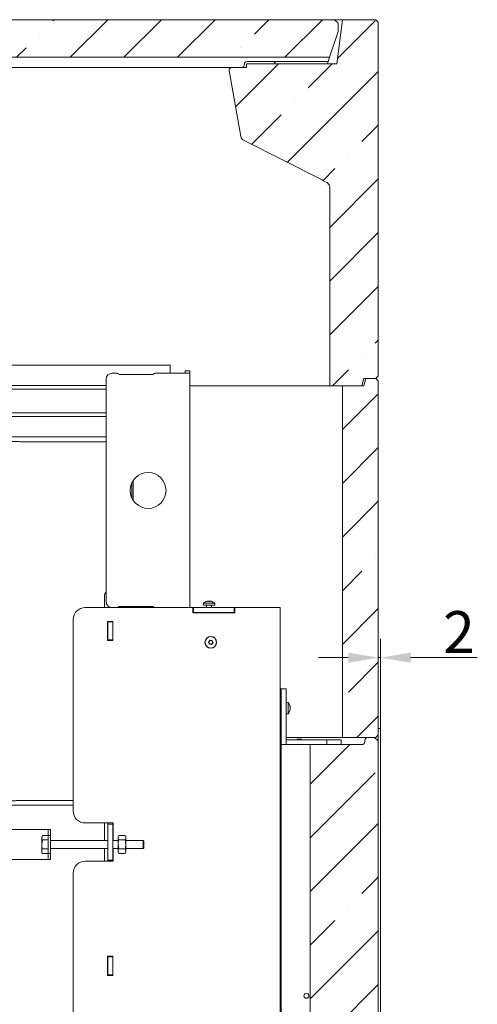
# Model space of a CAD drawing. Extents: x -8605 to -3609, y -1189 to 3565.
# Drawn here: x -4022 to -3640, y 700 to 1524 of the extents above; entities that cross this region are included whole.
import ezdxf

# ---------------------------------------------------------------- set-up
doc = ezdxf.new("R2010")
doc.units = 0
doc.header["$LTSCALE"] = 5
doc.layers.add('Bemaßungen(Brunner)', color=7, linetype='Continuous', lineweight=25)
doc.styles.add('Brunner 2014', font='arial.ttf', dxfattribs={"height": 35})
doc.dimstyles.new('Brunner 2014', dxfattribs={"dimscale": 5, "dimtxt": 35, "dimasz": 5, "dimexe": 3.175, "dimexo": 0, "dimgap": 0.762, "dimtad": 1, "dimdec": 0, "dimrnd": 1e-08, "dimtxsty": 'Brunner 2014', "dimcen": 0.09, "dimdle": 10, "dimclrd": 7, "dimclre": 7, "dimclrt": 7, "dimadec": 1, "dimazin": 2, "dimtfac": 0.666667, "dimtdec": 0, "dimtmove": 0, "dimatfit": 3, "dimldrblk": 'Filled-1', "dimfxl": 1, "dimtolj": 1, "dimlwd": 5, "dimlwe": 5, "dimarcsym": 0})
pattern_1 = [(45, (-10437.964, -2451.12), (-44.9013, 44.9013), []), (45, (-10393.06, -2451.12), (-44.9013, 44.9013), [79.375, -15.875, 0, -15.875])]

# ---------------------------------------------------------------- blocks, each defined once
blk = doc.blocks.new('*D92')
at = {"layer": 'Bemaßungen(Brunner)', "color": 7, "linetype": 'Continuous', "lineweight": 5}
for p, q in [((-3722.66, 931.13), (-3722.66, 1006.14)), ((-3720.66, 931.13), (-3720.66, 1006.14)), ((-3747.66, 990.26), (-3772.66, 990.26)), ((-3722.66, 990.26), (-3720.66, 990.26)), ((-3695.66, 990.26), (-3639.85, 990.26))]:
    blk.add_line(p, q, dxfattribs=at)
at = {"layer": 'Bemaßungen(Brunner)', "color": 7, "lineweight": 5}
for points in [[(-3747.66, 994.43), (-3747.66, 986.09), (-3722.66, 990.26)], [(-3695.66, 994.43), (-3695.66, 986.09), (-3720.66, 990.26)]]:
    blk.add_solid(points, dxfattribs=at)
at = {"layer": 'Defpoints', "color": 0, "lineweight": 5}
for p in [(-3722.66, 990.26), (-3722.66, 931.13), (-3720.66, 931.13)]:
    blk.add_point(p, dxfattribs=at)
at = {"layer": 'Bemaßungen(Brunner)', "color": 30, "lineweight": 5, "insert": (-3655.25, 1011.64), "char_height": 35, "attachment_point": 5, "style": 'Brunner 2014'}
blk.add_mtext('\\A1;2', dxfattribs=at)
blk = doc.blocks.new('Filled-1')
at = {"color": 0}
for p, q in [((0, 0), (-1, 0.167)), ((-1, 0.167), (-1, -0.167)), ((-1, 0), (0, 0)), ((-1, -0.167), (0, 0))]:
    blk.add_line(p, q, dxfattribs=at)
at = {"color": 0, "flags": 128}
blk.add_lwpolyline([(-1, -0.167), (0, 0), (-1, 0.167), (-1, -0.167)], dxfattribs=at)
at = {"color": 0}
blk.add_solid([(-1, -0.167), (0, 0), (-1, 0.167), (-1, -0.167)], dxfattribs=at)

msp = doc.modelspace()

# ---------------------------------------------------------------- hatches: boundary and pattern name
at = {"linetype": 'Continuous', "lineweight": 0}
h = msp.add_hatch(dxfattribs=at)
h.set_pattern_fill('ANSI35', scale=10, style=0)
h.set_pattern_definition(pattern_1)
h.paths.add_polyline_path([(-4463.16, 1520.63), (-4463.16, 1513.63), (-4456, 1492.16), (-3763.31, 1492.16), (-3756.16, 1513.63), (-3756.16, 1520.63), (-3759.16, 1523.63), (-4460.16, 1523.63)], flags=0)
h = msp.add_hatch(dxfattribs=at)
h.set_pattern_fill('ANSI35', scale=10, style=0)
h.set_pattern_definition(pattern_1)
edge = h.paths.add_edge_path(flags=0)
edge.add_line((-3734.66, 1223.63), (-3724.66, 1223.63))
edge.add_line((-3724.66, 1223.63), (-3722.66, 1225.63))
edge.add_line((-3722.66, 1225.63), (-3722.66, 1521.63))
edge.add_line((-3722.66, 1521.63), (-3724.66, 1523.63))
edge.add_line((-3724.66, 1523.63), (-3752.66, 1523.63))
edge.add_line((-3752.66, 1523.63), (-3757.28, 1486.63))
edge.add_line((-3757.28, 1486.63), (-3832.66, 1486.63))
edge.add_line((-3832.66, 1486.63), (-3832.66, 1483.63))
edge.add_line((-3832.66, 1483.63), (-3845.27, 1483.63))
edge.add_arc((-3845.27, 1481.63), 2, 90, 190)
edge.add_line((-3847.24, 1481.28), (-3837.51, 1426.1))
edge.add_arc((-3832.59, 1426.97), 5, 190, 243.26793)
edge.add_line((-3834.84, 1422.5), (-3769.63, 1389.66))
edge.add_spline(control_points=[(-3769.63, 1389.66), (-3769.2, 1389.44), (-3768.78, 1389.22), (-3768.36, 1388.99)], knot_values=[0, 0, 0, 0, 0.001431, 0.001431, 0.001431, 0.001431], weights=[1, 1, 1, 1], degree=3, periodic=0)
edge.add_spline(control_points=[(-3768.36, 1388.99), (-3767.47, 1388.49), (-3766.54, 1388.06), (-3765.66, 1387.53)], knot_values=[0, 0, 0, 0, 0.003069, 0.003069, 0.003069, 0.003069], weights=[1, 1, 1, 1], degree=3, periodic=0)
edge.add_spline(control_points=[(-3765.66, 1387.53), (-3765.6, 1387.49), (-3765.53, 1387.45), (-3765.47, 1387.41), (-3764.96, 1387.09), (-3764.49, 1386.69), (-3764.12, 1386.22), (-3763.84, 1385.87), (-3763.61, 1385.48), (-3763.46, 1385.07), (-3763.3, 1384.66), (-3763.22, 1384.21), (-3763.22, 1383.77)], knot_values=[0, 0, 0, 0, 0.000228, 0.000228, 0.000228, 0.002054, 0.002054, 0.002054, 0.003382, 0.003382, 0.003382, 0.004719, 0.004719, 0.004719, 0.004719], weights=[1, 1, 1, 1, 1, 1, 1, 1, 1, 1, 1, 1, 1], degree=3, periodic=0)
edge.add_line((-3763.22, 1383.77), (-3763.22, 1217.63))
edge.add_line((-3763.22, 1217.63), (-3736.26, 1217.63))
edge.add_line((-3736.26, 1217.63), (-3734.66, 1223.63))
h = msp.add_hatch(dxfattribs=at)
h.set_pattern_fill('ANSI35', scale=10, style=0)
h.set_pattern_definition(pattern_1)
h.paths.add_polyline_path([(-3752.66, 923.63), (-3724.66, 923.63), (-3722.66, 925.63), (-3722.66, 1221.63), (-3724.66, 1223.63), (-3733.05, 1223.63), (-3734.66, 1217.63), (-3752.66, 1217.63)], flags=0)
h = msp.add_hatch(dxfattribs=at)
h.set_pattern_fill('ANSI35', scale=10, style=0)
h.set_pattern_definition(pattern_1)
edge = h.paths.add_edge_path(flags=0)
edge.add_line((-3779.53, 498.63), (-3779.53, 464.63))
edge.add_line((-3779.53, 464.63), (-3736.19, 464.63))
edge.add_arc((-3736.19, 462.63), 2, 15, 90, ccw=False)
edge.add_line((-3734.26, 463.15), (-3733.45, 460.11))
edge.add_arc((-3731.51, 460.63), 2, 195, 270)
edge.add_line((-3731.51, 458.63), (-3725.66, 458.63))
edge.add_line((-3725.66, 458.63), (-3722.66, 461.63))
edge.add_line((-3722.66, 461.63), (-3722.66, 920.63))
edge.add_line((-3722.66, 920.63), (-3725.66, 923.63))
edge.add_line((-3725.66, 923.63), (-3731.51, 923.63))
edge.add_arc((-3731.51, 921.63), 2, 90, 165)
edge.add_line((-3733.45, 922.15), (-3734.26, 919.11))
edge.add_arc((-3736.19, 919.63), 2, 270, 345, ccw=False)
edge.add_line((-3736.19, 917.63), (-3779.53, 917.63))
edge.add_line((-3779.53, 917.63), (-3779.53, 873.63))
edge.add_spline(control_points=[(-3779.53, 873.63), (-3779.53, 872.81), (-3779.5, 871.99), (-3779.5, 871.17)], knot_values=[0, 0, 0, 0, 0.002458, 0.002458, 0.002458, 0.002458], weights=[1, 1, 1, 1], degree=3, periodic=0)
edge.add_line((-3779.5, 871.17), (-3779.5, 501.09))
edge.add_spline(control_points=[(-3779.5, 501.09), (-3779.5, 500.27), (-3779.53, 499.45), (-3779.53, 498.63)], knot_values=[0, 0, 0, 0, 0.002458, 0.002458, 0.002458, 0.002458], weights=[1, 1, 1, 1], degree=3, periodic=0)

# ---------------------------------------------------------------- linework, layer by layer
at = {"color": 7, "linetype": 'Continuous', "lineweight": 0}
for p, q in [((-4460.16, 1523.63), (-3759.16, 1523.63)), ((-3756.16, 1520.63), (-3759.16, 1523.63)), ((-3752.66, 1523.63), (-3759.16, 1523.63)), ((-3752.66, 1523.63), (-3757.28, 1486.63)), ((-3724.66, 1523.63), (-3752.66, 1523.63)), ((-3722.66, 1521.63), (-3724.66, 1523.63)), ((-3756.16, 1520.63), (-3756.16, 1513.63)), ((-3722.66, 1521.63), (-3722.66, 1225.63)), ((-3763.31, 1492.16), (-3756.16, 1513.63)), ((-4456, 1492.16), (-3763.31, 1492.16)), ((-3763.31, 1492.16), (-3764.49, 1488.63)), ((-3845.27, 1483.63), (-4360.22, 1483.63)), ((-3832.66, 1483.63), (-3845.27, 1483.63)), ((-3834.57, 1486.98), (-3834.86, 1485.28)), ((-3832.66, 1486.63), (-3832.66, 1483.63)), ((-3832.66, 1486.63), (-3757.28, 1486.63)), ((-3764.49, 1488.63), (-3832.6, 1488.63)), ((-3809.57, 1486.98), (-3809.63, 1486.63)), ((-3765.16, 1486.63), (-3765.04, 1486.98)), ((-3764.49, 1488.63), (-3765.04, 1486.98)), ((-3837.51, 1426.1), (-3847.24, 1481.28)), ((-3834.84, 1422.5), (-3769.63, 1389.66)), ((-3768.36, 1388.99), (-3769.63, 1389.66)), ((-3768.55, 1389.12), (-3769.63, 1389.66)), ((-3765.66, 1387.53), (-3768.36, 1388.99)), ((-3763.22, 1217.63), (-3763.22, 1383.77)), ((-3896.56, 1234.83), (-4336.66, 1234.83)), ((-3896.56, 1234.83), (-3896.56, 1228.08)), ((-3940.79, 1228.08), (-3945.06, 1228.08)), ((-3939.06, 1227.08), (-3911.06, 1227.08)), ((-3888.06, 1228.08), (-3909.32, 1228.08)), ((-3880.06, 1228.08), (-3888.06, 1228.08)), ((-3884.06, 1230.08), (-3880.06, 1230.08)), ((-3884.06, 1229.08), (-3884.06, 1230.08)), ((-3884.06, 1229.08), (-3884.06, 1228.08)), ((-3880.06, 1230.08), (-3880.06, 1229.08)), ((-3880.06, 1229.08), (-3880.06, 1228.08)), ((-3880.06, 1032.08), (-3880.06, 1228.08)), ((-3950.06, 1037.08), (-3950.06, 1223.08)), ((-3734.66, 1223.63), (-3736.26, 1217.63)), ((-3724.66, 1223.63), (-3734.66, 1223.63)), ((-3734.66, 1217.63), (-3733.05, 1223.63)), ((-3724.66, 1223.63), (-3733.05, 1223.63)), ((-3724.66, 1223.63), (-3722.66, 1225.63)), ((-3722.66, 1221.63), (-3724.66, 1223.63)), ((-3722.66, 1221.63), (-3722.66, 925.63)), ((-3950.06, 1217.83), (-4331.66, 1217.83)), ((-3950.06, 1214.83), (-4331.66, 1214.83)), ((-3880.06, 1217.63), (-3777.66, 1217.63)), ((-3777.66, 1217.63), (-3763.22, 1217.63)), ((-3763.22, 1217.63), (-3736.26, 1217.63)), ((-3752.66, 1217.63), (-3752.66, 923.63)), ((-3734.66, 1217.63), (-3752.66, 1217.63)), ((-3950.06, 1194.83), (-4331.66, 1194.83)), ((-3950.06, 1191.83), (-4331.66, 1191.83)), ((-3950.06, 1174.83), (-4331.66, 1174.83)), ((-4021.15, 1170.83), (-3950.06, 1170.83)), ((-3928.56, 1123.54), (-3928.56, 1136.62)), ((-3927.56, 1138.37), (-3927.56, 1121.79)), ((-3951.56, 1041.84), (-3951.56, 1032.08)), ((-3865.54, 1037.42), (-3865.61, 1037.4)), ((-3865.54, 1037.42), (-3865.54, 1037.42)), ((-3865.52, 1037.31), (-3865.52, 1037.4)), ((-3865, 1037.42), (-3865, 1037.42)), ((-3864.6, 1037.42), (-3864.6, 1037.42)), ((-3863.52, 1037.42), (-3863.52, 1037.42)), ((-3863.11, 1037.42), (-3863.11, 1037.42)), ((-3862.57, 1037.42), (-3862.57, 1037.42)), ((-3967.66, 1032.08), (-3877.66, 1032.08)), ((-3939.06, 1033.08), (-3911.06, 1033.08)), ((-3931.56, 1033.08), (-3931.56, 1032.08)), ((-3927.56, 1032.08), (-3927.56, 1033.08)), ((-3877.66, 1032.08), (-3877.16, 1032.08)), ((-3877.66, 1032.08), (-3877.66, 1027.88)), ((-3877.16, 1028.08), (-3877.16, 1032.08)), ((-3877.16, 1032.08), (-3843.16, 1032.08)), ((-3868.81, 1035.71), (-3868.96, 1034.08)), ((-3863.3, 1034.08), (-3868.96, 1034.08)), ((-3863.32, 1035.71), (-3868.81, 1035.71)), ((-3866.16, 1034.08), (-3866.16, 1032.08)), ((-3859.3, 1035.71), (-3863.32, 1035.71)), ((-3859.16, 1034.08), (-3863.3, 1034.08)), ((-3861.96, 1032.08), (-3861.96, 1034.08)), ((-3859.16, 1034.08), (-3859.3, 1035.71)), ((-3843.16, 1028.08), (-3843.16, 1032.08)), ((-3843.16, 1032.08), (-3842.66, 1032.08)), ((-3842.66, 1027.88), (-3842.66, 1032.08)), ((-3842.66, 1032.08), (-3812.66, 1032.08)), ((-3812.66, 1032.08), (-3804.66, 1032.08)), ((-3804.66, 1032.08), (-3804.66, 328.49)), ((-3977.66, 862.08), (-3977.66, 1022.08)), ((-3877.66, 1028.08), (-3877.16, 1028.08)), ((-3877.66, 1027.88), (-3842.66, 1027.88)), ((-3877.16, 1028.08), (-3843.16, 1028.08)), ((-3866.16, 1028.08), (-3866.16, 1027.88)), ((-3861.96, 1027.88), (-3861.96, 1028.08)), ((-3843.16, 1028.08), (-3842.66, 1028.08)), ((-3944.56, 1020.58), (-3948.96, 1020.58)), ((-3948.96, 1020.58), (-3948.96, 1004.58)), ((-3948.56, 1020.58), (-3948.56, 1020.08)), ((-3944.56, 1020.08), (-3948.56, 1020.08)), ((-3948.56, 1005.08), (-3948.56, 1020.08)), ((-3944.56, 1004.58), (-3944.56, 1020.58)), ((-3948.96, 1004.58), (-3944.56, 1004.58)), ((-3944.56, 1005.08), (-3948.56, 1005.08)), ((-3948.56, 1005.08), (-3948.56, 1004.58)), ((-3862.58, 1004.58), (-3862.58, 1004.58)), ((-3863.99, 1002.4), (-3863.99, 1002.4)), ((-3863.92, 1003.89), (-3863.92, 1003.89)), ((-3862.73, 1001.58), (-3862.73, 1001.58)), ((-3861.4, 1002.26), (-3861.4, 1002.26)), ((-3861.32, 1003.76), (-3861.32, 1003.76)), ((-3804.66, 964.13), (-3803.66, 964.13)), ((-3803.66, 964.13), (-3799.66, 964.13)), ((-3803.66, 958.13), (-3803.66, 964.13)), ((-3799.66, 964.13), (-3799.66, 958.13)), ((-3803.66, 959.13), (-3804.66, 959.13)), ((-3803.66, 958.13), (-3803.66, 917.63)), ((-3799.66, 958.13), (-3799.66, 921.63)), ((-3803.66, 950.23), (-3804.66, 950.23)), ((-3798.02, 952.89), (-3799.66, 953.03)), ((-3798.02, 943.37), (-3798.02, 952.89)), ((-3796.32, 949.43), (-3796.32, 949.43)), ((-3796.32, 948.13), (-3796.32, 948.13)), ((-3796.32, 946.83), (-3796.32, 946.83)), ((-3804.66, 946.03), (-3803.66, 946.03)), ((-3799.66, 943.23), (-3798.02, 943.37)), ((-3796.4, 946.29), (-3796.42, 946.24)), ((-3762.66, 923.63), (-3799.66, 923.63)), ((-3790.13, 922.13), (-3790.63, 921.63)), ((-3790.13, 922.13), (-3787.4, 922.13)), ((-3787.4, 922.13), (-3786.93, 922.13)), ((-3786.43, 921.63), (-3786.93, 922.13)), ((-3752.66, 923.63), (-3762.66, 923.63)), ((-3724.66, 923.63), (-3752.66, 923.63)), ((-3734.26, 919.11), (-3733.45, 922.15)), ((-3731.51, 923.63), (-3725.66, 923.63)), ((-3722.66, 920.63), (-3725.66, 923.63)), ((-3724.66, 923.63), (-3722.66, 925.63)), ((-3722.76, 920.73), (-3722.76, 925.53)), ((-3722.66, 925.63), (-3722.66, 920.63)), ((-3803.66, 465.63), (-3803.66, 917.63)), ((-3803.66, 917.63), (-3795.66, 917.63)), ((-3799.66, 921.63), (-3799.66, 917.63)), ((-3799.66, 921.63), (-3766.67, 921.63)), ((-3795.66, 917.63), (-3779.53, 917.63)), ((-3779.53, 873.63), (-3779.53, 917.63)), ((-3736.19, 917.63), (-3779.53, 917.63)), ((-3766.67, 921.63), (-3765.67, 921.63)), ((-3765.67, 917.63), (-3765.67, 921.63)), ((-3765.67, 921.63), (-3764.67, 921.63)), ((-3764.67, 921.63), (-3753.66, 921.63)), ((-3753.66, 917.63), (-3753.66, 921.63)), ((-3722.66, 920.63), (-3722.66, 461.63)), ((-3779.5, 871.17), (-3779.53, 873.63)), ((-4331.66, 866.83), (-3977.66, 866.83)), ((-4021.15, 870.83), (-3977.66, 870.83)), ((-3779.5, 501.09), (-3779.5, 871.17)), ((-3944.16, 852.08), (-3967.66, 852.08)), ((-3951.56, 852.08), (-3951.56, 837.48)), ((-3948.56, 852.08), (-3948.56, 851.08)), ((-3948.56, 851.08), (-3948.56, 839.08)), ((-3944.56, 851.08), (-3948.56, 851.08)), ((-3944.56, 852.08), (-3944.56, 851.08)), ((-3944.56, 839.08), (-3944.56, 851.08)), ((-3944.16, 837.48), (-3944.16, 852.08)), ((-4379.66, 846.58), (-4000.66, 846.58)), ((-4003.38, 841.58), (-4003.96, 840.58)), ((-4003.38, 841.58), (-4003.96, 839.71)), ((-4003.96, 839.71), (-4003.96, 840.58)), ((-4003.96, 834.08), (-4003.96, 839.71)), ((-3998.66, 841.58), (-4003.38, 841.58)), ((-4000.66, 846.58), (-3998.66, 846.58)), ((-3998.66, 846.58), (-3996.66, 846.58)), ((-3998.66, 841.58), (-3998.66, 846.58)), ((-3996.66, 841.58), (-3998.66, 841.58)), ((-3998.66, 841.58), (-3998.66, 826.58)), ((-3996.66, 846.58), (-3996.66, 841.58)), ((-3996.66, 841.58), (-3996.66, 826.58)), ((-3939.58, 841.58), (-3940.16, 840.58)), ((-3940.16, 840.58), (-3940.16, 839.71)), ((-3940.16, 839.71), (-3940.16, 834.08)), ((-3939.58, 841.58), (-3934.24, 841.58)), ((-3933.66, 840.58), (-3934.24, 841.58)), ((-3933.66, 840.58), (-3933.66, 839.71)), ((-3933.66, 839.71), (-3933.66, 834.08)), ((-4003.38, 837.83), (-4003.96, 834.08)), ((-4003.96, 828.45), (-4003.96, 834.08)), ((-3998.66, 837.83), (-4003.38, 837.83)), ((-3948.56, 837.48), (-3996.66, 837.48)), ((-3948.56, 839.08), (-3948.56, 833.08)), ((-3948.56, 833.08), (-3948.56, 821.08)), ((-3944.56, 833.08), (-3944.56, 839.08)), ((-3940.16, 837.48), (-3944.56, 837.48)), ((-3944.56, 821.08), (-3944.56, 833.08)), ((-3939.58, 830.33), (-3940.16, 834.08)), ((-3940.16, 834.08), (-3940.16, 828.45)), ((-3939.58, 837.83), (-3934.24, 837.83)), ((-3934.24, 837.83), (-3933.66, 834.08)), ((-3919.16, 837.48), (-3933.66, 837.48)), ((-3933.66, 834.08), (-3933.66, 828.45)), ((-3918.66, 836.98), (-3919.16, 837.48)), ((-3919.16, 837.48), (-3919.16, 835.78)), ((-3919.16, 835.78), (-3919.16, 830.68)), ((-3918.66, 836.98), (-3918.66, 835.53)), ((-3918.66, 835.53), (-3918.66, 831.18)), ((-4003.96, 827.58), (-4003.96, 828.45)), ((-4003.96, 827.58), (-4003.38, 826.57)), ((-3998.66, 830.33), (-4003.38, 830.33)), ((-3998.66, 826.57), (-4003.38, 826.57)), ((-3998.66, 826.58), (-3996.66, 826.58)), ((-3998.66, 821.58), (-3998.66, 826.58)), ((-3996.66, 830.68), (-3948.56, 830.68)), ((-3996.66, 826.58), (-3996.66, 821.58)), ((-3951.56, 830.68), (-3951.56, 820.08)), ((-3944.56, 830.68), (-3940.16, 830.68)), ((-3944.16, 820.08), (-3944.16, 830.68)), ((-3939.58, 826.57), (-3940.16, 828.45)), ((-3940.16, 828.45), (-3940.16, 827.58)), ((-3940.16, 827.58), (-3939.58, 826.57)), ((-3939.58, 830.33), (-3934.24, 830.33)), ((-3939.58, 826.57), (-3934.24, 826.57)), ((-3934.24, 830.33), (-3933.66, 828.45)), ((-3934.24, 826.57), (-3933.66, 827.58)), ((-3933.66, 830.68), (-3919.16, 830.68)), ((-3933.66, 828.45), (-3933.66, 827.58)), ((-3919.16, 830.68), (-3918.66, 831.18)), ((-4379.66, 821.58), (-4000.66, 821.58)), ((-4000.66, 821.58), (-3998.66, 821.58)), ((-3996.66, 821.58), (-3998.66, 821.58)), ((-3967.66, 820.08), (-3944.16, 820.08)), ((-3944.56, 821.08), (-3948.56, 821.08)), ((-3948.56, 821.08), (-3948.56, 820.08)), ((-3944.56, 821.08), (-3944.56, 820.08)), ((-3977.66, 625.07), (-3977.66, 810.08)), ((-3803.66, 777.23), (-3804.66, 777.23)), ((-3804.66, 773.03), (-3803.66, 773.03)), ((-3944.56, 740.58), (-3948.96, 740.58)), ((-3948.96, 740.58), (-3948.96, 724.58)), ((-3948.56, 740.58), (-3948.56, 740.08)), ((-3944.56, 740.08), (-3948.56, 740.08)), ((-3948.56, 725.08), (-3948.56, 740.08)), ((-3944.56, 724.58), (-3944.56, 740.58)), ((-3948.96, 724.58), (-3944.56, 724.58)), ((-3944.56, 725.08), (-3948.56, 725.08)), ((-3948.56, 725.08), (-3948.56, 724.58))]:
    msp.add_line(p, q, dxfattribs=at)
at = {"color": 30, "linetype": 'Continuous', "lineweight": 0}
for p, q in [((-3722.66, 931.13), (-3720.66, 931.13)), ((-3720.66, 931.13), (-3720.66, 450.63))]:
    msp.add_line(p, q, dxfattribs=at)
at = {"color": 7, "linetype": 'Continuous', "lineweight": 0}
for centre, radius in [((-3915.06, 1130.08), 15), ((-3862.66, 1003.08), 4.9), ((-3862.66, 1003.08), 4.76), ((-3782.66, 707.63), 2.1)]:
    msp.add_circle(centre, radius, dxfattribs=at)
for centre, radius, start, end in [((-3845.27, 1481.63), 2, 90, 190), ((-3836.83, 1485.63), 2, 270, 350), ((-3832.6, 1486.63), 2, 90, 170), ((-3807.6, 1486.63), 2, 90, 170), ((-3832.59, 1426.97), 5, 190, 243.26793), ((-3945.06, 1223.08), 5, 90, 180), ((-3940.79, 1227.08), 1, 30, 90), ((-3939.06, 1228.08), 1, 210, 270), ((-3911.06, 1228.08), 1, 270, 330), ((-3909.32, 1227.08), 1, 90, 150), ((-3864.06, 1030.58), 7, 102.85112, 132.80935), ((-3864.06, 1030.58), 7, 47.19065, 77.12194), ((-3967.66, 1022.08), 10, 90, 180), ((-3945.06, 1037.08), 5, 180, 270), ((-3940.79, 1033.08), 1, 270, 330), ((-3939.06, 1032.08), 1, 90, 150), ((-3911.06, 1032.08), 1, 30, 90), ((-3909.32, 1033.08), 1, 210, 270), ((-3803.16, 948.13), 7, 15.99146, 42.80935), ((-3803.16, 948.13), 7, 317.19065, 343.99511), ((-3731.51, 921.63), 2, 90, 165), ((-3736.19, 919.63), 2, 270, 345), ((-3967.66, 862.08), 10, 180, 270), ((-3967.66, 810.08), 10, 90, 180)]:
    msp.add_arc(centre, radius, start, end, dxfattribs=at)
msp.add_ellipse((-3947.54, 1041.81), major_axis=(-2.85, 2.85), ratio=0.992433, start_param=6.17095, end_param=7.064785, dxfattribs=at)
for points, knots in [([(-3763.22, 1383.77), (-3763.27, 1384.22), (-3763.36, 1385.1), (-3764.16, 1386.4), (-3765.02, 1387.14), (-3765.6, 1387.49), (-3765.66, 1387.53)], [0, 0, 0, 0, 0.282881, 0.56477, 0.951183, 1, 1, 1, 1]), ([(-4034.63, 1170.83), (-4033.95, 1170.83), (-4032.51, 1170.85), (-4030.85, 1170.92), (-4029.48, 1170.98), (-4028.39, 1171.01), (-4027.02, 1171.01), (-4025.59, 1170.95), (-4024.01, 1170.88), (-4022.5, 1170.84), (-4021.52, 1170.83), (-4021.15, 1170.83)], [0, 0, 0, 0, 0.142734, 0.304212, 0.385366, 0.465861, 0.545858, 0.666963, 0.794133, 0.920489, 1, 1, 1, 1]), ([(-3865.39, 1037.33), (-3865.41, 1037.33), (-3865.45, 1037.32), (-3865.51, 1037.31), (-3865.56, 1037.31), (-3865.59, 1037.31), (-3865.6, 1037.32), (-3865.6, 1037.33), (-3865.59, 1037.33)], [0, 0, 0, 0, 0.173655, 0.347991, 0.518533, 0.685946, 0.853626, 1, 1, 1, 1]), ([(-3865.59, 1037.33), (-3865.55, 1037.36), (-3865.5, 1037.41), (-3865.53, 1037.41), (-3865.54, 1037.42)], [0, 0, 0, 0, 0.687973, 1, 1, 1, 1]), ([(-3865.43, 1037.37), (-3865.35, 1037.39), (-3865.2, 1037.41), (-3865.06, 1037.42), (-3865, 1037.42)], [0, 0, 0, 0, 0.491138, 1, 1, 1, 1]), ([(-3864.6, 1037.42), (-3864.78, 1037.41), (-3865.04, 1037.4), (-3865.3, 1037.35), (-3865.39, 1037.33)], [0, 0, 0, 0, 0.687829, 1, 1, 1, 1]), ([(-3863.93, 1037.33), (-3864.07, 1037.36), (-3864.27, 1037.41), (-3864.52, 1037.41), (-3864.6, 1037.42)], [0, 0, 0, 0, 0.687947, 1, 1, 1, 1]), ([(-3863.61, 1037.33), (-3863.62, 1037.33), (-3863.64, 1037.32), (-3863.7, 1037.31), (-3863.76, 1037.31), (-3863.83, 1037.31), (-3863.89, 1037.32), (-3863.92, 1037.33), (-3863.93, 1037.33)], [0, 0, 0, 0, 0.173551, 0.347889, 0.518434, 0.685848, 0.853527, 1, 1, 1, 1]), ([(-3863.11, 1037.42), (-3863.25, 1037.41), (-3863.45, 1037.4), (-3863.57, 1037.35), (-3863.61, 1037.33)], [0, 0, 0, 0, 0.687831, 1, 1, 1, 1]), ([(-3862.4, 1037.33), (-3862.57, 1037.36), (-3862.83, 1037.41), (-3863.05, 1037.41), (-3863.11, 1037.42)], [0, 0, 0, 0, 0.687999, 1, 1, 1, 1]), ([(-3862.5, 1037.4), (-3862.47, 1037.39), (-3862.43, 1037.38), (-3862.33, 1037.35), (-3862.28, 1037.33)], [0, 0, 0, 0, 0.5505509, 1, 1, 1, 1]), ([(-3862.28, 1037.33), (-3862.27, 1037.33), (-3862.25, 1037.32), (-3862.24, 1037.31), (-3862.26, 1037.31), (-3862.29, 1037.31), (-3862.34, 1037.32), (-3862.38, 1037.33), (-3862.4, 1037.33)], [0, 0, 0, 0, 0.173602, 0.347939, 0.518483, 0.685896, 0.853576, 1, 1, 1, 1]), ([(-3863.92, 1003.89), (-3863.83, 1004.06), (-3863.7, 1004.3), (-3863.65, 1004.56), (-3863.64, 1004.64)], [0, 0, 0, 0, 0.687829, 1, 1, 1, 1]), ([(-3863.64, 1004.64), (-3863.64, 1004.66), (-3863.63, 1004.71), (-3863.58, 1004.76), (-3863.53, 1004.8), (-3863.46, 1004.82), (-3863.4, 1004.82), (-3863.36, 1004.8), (-3863.35, 1004.79)], [0, 0, 0, 0, 0.173655, 0.347991, 0.518533, 0.685946, 0.853626, 1, 1, 1, 1]), ([(-3863.35, 1004.79), (-3863.18, 1004.72), (-3862.93, 1004.61), (-3862.66, 1004.58), (-3862.58, 1004.58)], [0, 0, 0, 0, 0.6879732, 1, 1, 1, 1]), ([(-3862.58, 1004.58), (-3862.39, 1004.58), (-3862.12, 1004.59), (-3861.87, 1004.68), (-3861.79, 1004.71)], [0, 0, 0, 0, 0.687868, 1, 1, 1, 1]), ([(-3861.79, 1004.71), (-3861.77, 1004.72), (-3861.73, 1004.73), (-3861.66, 1004.72), (-3861.6, 1004.7), (-3861.55, 1004.65), (-3861.52, 1004.59), (-3861.52, 1004.55), (-3861.52, 1004.53)], [0, 0, 0, 0, 0.173602, 0.347939, 0.518483, 0.685896, 0.853576, 1, 1, 1, 1]), ([(-3861.52, 1004.53), (-3861.5, 1004.35), (-3861.47, 1004.08), (-3861.36, 1003.84), (-3861.32, 1003.76)], [0, 0, 0, 0, 0.6879986, 1, 1, 1, 1]), ([(-3864.5, 1003.01), (-3864.52, 1003.02), (-3864.55, 1003.05), (-3864.58, 1003.12), (-3864.58, 1003.18), (-3864.57, 1003.25), (-3864.53, 1003.3), (-3864.5, 1003.33), (-3864.49, 1003.34)], [0, 0, 0, 0, 0.173551, 0.347889, 0.518434, 0.685848, 0.853527, 1, 1, 1, 1]), ([(-3863.99, 1002.4), (-3864.09, 1002.56), (-3864.23, 1002.79), (-3864.44, 1002.95), (-3864.5, 1003.01)], [0, 0, 0, 0, 0.687831, 1, 1, 1, 1]), ([(-3864.49, 1003.34), (-3864.34, 1003.45), (-3864.12, 1003.6), (-3863.96, 1003.82), (-3863.92, 1003.89)], [0, 0, 0, 0, 0.687947, 1, 1, 1, 1]), ([(-3863.79, 1001.62), (-3863.81, 1001.81), (-3863.84, 1002.07), (-3863.96, 1002.32), (-3863.99, 1002.4)], [0, 0, 0, 0, 0.687999, 1, 1, 1, 1]), ([(-3863.52, 1001.44), (-3863.54, 1001.44), (-3863.58, 1001.42), (-3863.65, 1001.43), (-3863.71, 1001.46), (-3863.76, 1001.51), (-3863.79, 1001.56), (-3863.79, 1001.6), (-3863.79, 1001.62)], [0, 0, 0, 0, 0.173602, 0.347939, 0.518483, 0.685896, 0.853576, 1, 1, 1, 1]), ([(-3862.73, 1001.58), (-3862.92, 1001.58), (-3863.19, 1001.57), (-3863.44, 1001.47), (-3863.52, 1001.44)], [0, 0, 0, 0, 0.687868, 1, 1, 1, 1]), ([(-3861.96, 1001.36), (-3862.13, 1001.44), (-3862.38, 1001.55), (-3862.65, 1001.57), (-3862.73, 1001.58)], [0, 0, 0, 0, 0.687973, 1, 1, 1, 1]), ([(-3861.67, 1001.52), (-3861.68, 1001.49), (-3861.69, 1001.45), (-3861.73, 1001.39), (-3861.78, 1001.36), (-3861.85, 1001.34), (-3861.91, 1001.34), (-3861.95, 1001.36), (-3861.96, 1001.36)], [0, 0, 0, 0, 0.1736553, 0.3479906, 0.518533, 0.6859457, 0.8536264, 1, 1, 1, 1]), ([(-3861.4, 1002.26), (-3861.49, 1002.1), (-3861.61, 1001.86), (-3861.66, 1001.6), (-3861.67, 1001.52)], [0, 0, 0, 0, 0.687829, 1, 1, 1, 1]), ([(-3860.83, 1002.82), (-3860.98, 1002.71), (-3861.19, 1002.55), (-3861.35, 1002.33), (-3861.4, 1002.26)], [0, 0, 0, 0, 0.687947, 1, 1, 1, 1]), ([(-3861.32, 1003.76), (-3861.22, 1003.6), (-3861.08, 1003.37), (-3860.87, 1003.2), (-3860.81, 1003.15)], [0, 0, 0, 0, 0.6878305, 1, 1, 1, 1]), ([(-3860.81, 1003.15), (-3860.79, 1003.13), (-3860.76, 1003.1), (-3860.73, 1003.04), (-3860.73, 1002.97), (-3860.74, 1002.91), (-3860.78, 1002.86), (-3860.81, 1002.83), (-3860.83, 1002.82)], [0, 0, 0, 0, 0.1735505, 0.347889, 0.5184341, 0.6858476, 0.8535271, 1, 1, 1, 1]), ([(-3796.4, 949.97), (-3796.41, 949.99), (-3796.42, 950.02), (-3796.43, 950.05), (-3796.43, 950.05), (-3796.43, 950.06)], [0, 0, 0, 0, 0.34677, 0.695114, 1, 1, 1, 1]), ([(-3796.4, 948.91), (-3796.41, 948.93), (-3796.42, 948.97), (-3796.43, 949.04), (-3796.43, 949.1), (-3796.42, 949.15), (-3796.42, 949.18), (-3796.41, 949.19), (-3796.4, 949.19)], [0, 0, 0, 0, 0.173602, 0.347939, 0.518483, 0.685896, 0.853576, 1, 1, 1, 1]), ([(-3796.4, 947.07), (-3796.41, 947.07), (-3796.42, 947.08), (-3796.43, 947.12), (-3796.43, 947.17), (-3796.42, 947.23), (-3796.42, 947.3), (-3796.41, 947.33), (-3796.4, 947.35)], [0, 0, 0, 0, 0.173655, 0.347991, 0.518533, 0.685946, 0.853626, 1, 1, 1, 1]), ([(-3796.42, 950.01), (-3796.42, 950.01), (-3796.41, 950), (-3796.41, 949.98), (-3796.4, 949.97)], [0, 0, 0, 0, 0.122683, 1, 1, 1, 1]), ([(-3796.32, 949.43), (-3796.33, 949.53), (-3796.34, 949.69), (-3796.39, 949.9), (-3796.4, 949.97)], [0, 0, 0, 0, 0.687831, 1, 1, 1, 1]), ([(-3796.4, 949.19), (-3796.37, 949.22), (-3796.32, 949.26), (-3796.32, 949.39), (-3796.32, 949.43)], [0, 0, 0, 0, 0.687999, 1, 1, 1, 1]), ([(-3796.32, 948.13), (-3796.33, 948.32), (-3796.34, 948.59), (-3796.39, 948.83), (-3796.4, 948.91)], [0, 0, 0, 0, 0.687868, 1, 1, 1, 1]), ([(-3796.4, 947.35), (-3796.37, 947.52), (-3796.32, 947.77), (-3796.32, 948.04), (-3796.32, 948.13)], [0, 0, 0, 0, 0.687973, 1, 1, 1, 1]), ([(-3796.32, 946.83), (-3796.33, 946.91), (-3796.34, 947.03), (-3796.39, 947.06), (-3796.4, 947.07)], [0, 0, 0, 0, 0.687829, 1, 1, 1, 1]), ([(-3796.4, 946.29), (-3796.37, 946.43), (-3796.32, 946.64), (-3796.32, 946.78), (-3796.32, 946.83)], [0, 0, 0, 0, 0.687947, 1, 1, 1, 1]), ([(-3796.43, 946.2), (-3796.43, 946.2), (-3796.43, 946.2), (-3796.42, 946.21), (-3796.42, 946.24), (-3796.41, 946.27), (-3796.4, 946.29)], [0, 0, 0, 0, 0.0321863, 0.3686409, 0.7056301, 1, 1, 1, 1]), ([(-4021.15, 870.83), (-4021.82, 870.82), (-4023.25, 870.81), (-4024.89, 870.74), (-4026.24, 870.68), (-4027.32, 870.65), (-4028.66, 870.65), (-4030.1, 870.71), (-4031.71, 870.78), (-4033.26, 870.82), (-4034.26, 870.83), (-4034.63, 870.83)], [0, 0, 0, 0, 0.1427884, 0.3018144, 0.3809805, 0.4609715, 0.5406395, 0.6576996, 0.7892973, 0.9222962, 1, 1, 1, 1]), ([(-4003.96, 839.71), (-4003.96, 839.66), (-4003.95, 839.03), (-4003.65, 838.41), (-4003.38, 837.83)], [0, 0, 0, 0, 0.070215, 1, 1, 1, 1]), ([(-3940.16, 839.71), (-3940.15, 839.88), (-3940.12, 840.51), (-3939.8, 841.13), (-3939.58, 841.58)], [0, 0, 0, 0, 0.264671, 1, 1, 1, 1]), ([(-3939.58, 837.83), (-3939.66, 837.99), (-3940, 838.6), (-3940.09, 839.23), (-3940.16, 839.71)], [0, 0, 0, 0, 0.2525637, 1, 1, 1, 1]), ([(-3934.24, 841.58), (-3934.01, 841.13), (-3933.7, 840.51), (-3933.66, 839.88), (-3933.66, 839.71)], [0, 0, 0, 0, 0.735329, 1, 1, 1, 1]), ([(-3933.66, 839.71), (-3933.72, 839.23), (-3933.81, 838.6), (-3934.15, 837.99), (-3934.24, 837.83)], [0, 0, 0, 0, 0.747436, 1, 1, 1, 1]), ([(-4003.96, 834.08), (-4003.96, 833.99), (-4003.95, 832.72), (-4003.65, 831.48), (-4003.38, 830.33)], [0, 0, 0, 0, 0.070215, 1, 1, 1, 1]), ([(-3940.16, 834.08), (-3940.16, 834.17), (-3940.15, 835.43), (-3939.85, 836.68), (-3939.58, 837.83)], [0, 0, 0, 0, 0.070215, 1, 1, 1, 1]), ([(-3933.66, 834.08), (-3933.66, 833.99), (-3933.66, 832.72), (-3933.96, 831.48), (-3934.24, 830.33)], [0, 0, 0, 0, 0.070215, 1, 1, 1, 1]), ([(-4003.38, 830.33), (-4003.45, 830.19), (-4003.79, 829.58), (-4003.88, 828.95), (-4003.96, 828.45)], [0, 0, 0, 0, 0.215894, 1, 1, 1, 1]), ([(-4003.96, 828.45), (-4003.95, 828.3), (-4003.92, 827.66), (-4003.61, 827.05), (-4003.38, 826.57)], [0, 0, 0, 0, 0.235696, 1, 1, 1, 1]), ([(-3940.16, 828.45), (-3940.16, 828.49), (-3940.15, 829.13), (-3939.85, 829.75), (-3939.58, 830.33)], [0, 0, 0, 0, 0.070215, 1, 1, 1, 1]), ([(-3933.66, 828.45), (-3933.66, 828.41), (-3933.66, 827.77), (-3933.96, 827.15), (-3934.24, 826.57)], [0, 0, 0, 0, 0.070215, 1, 1, 1, 1])]:
    msp.add_open_spline(points, degree=3, knots=knots, dxfattribs=at)

# ---------------------------------------------------------------- dimensions: what is measured, and where the dimension line sits
at = {"layer": 'Bemaßungen(Brunner)', "color": 30, "lineweight": 5}
dim = msp.add_linear_dim(base=(-3722.66, 990.26), p1=(-3720.66, 931.13), p2=(-3722.66, 931.13), dimstyle='Brunner 2014', override={"dimclrt": 30}, dxfattribs=at)
dim.commit()
dim.dimension.update_dxf_attribs({"geometry": '*D92', "text_midpoint": (-3655.25, 990.26), "dimtype": 160})

doc.saveas('drawing.dxf')
